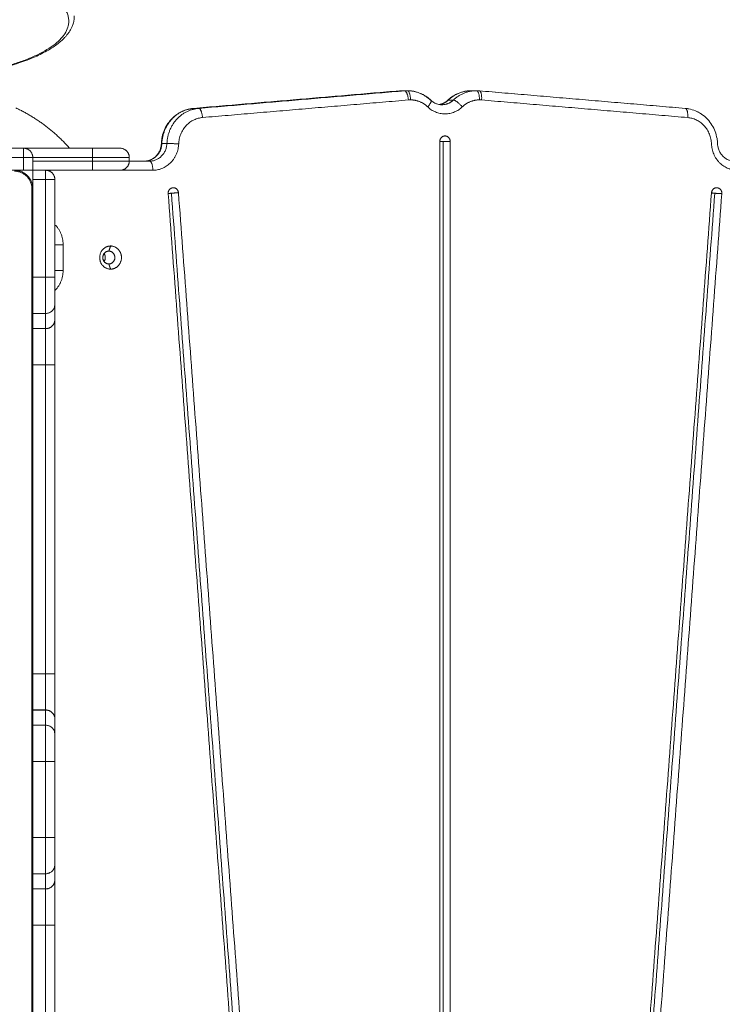
# Model space of a CAD drawing. Units: millimetres. Extents: x -3.4 to 15, y 6.4 to 26.6.
# Drawn here: x 9.7 to 10.1, y 11.4 to 11.9 of the extents above; entities that cross this region are included whole.
import ezdxf

# ---------------------------------------------------------------- set-up
doc = ezdxf.new("R2010")
doc.units = ezdxf.units.MM
doc.layers.get('0').update_dxf_attribs({"lineweight": 5})

# ---------------------------------------------------------------- blocks, each defined once
blk = doc.blocks.new('TOP')
for points, weights in [([(9.69564, 11.22206), (9.72865, 11.19882), (9.66866, 11.18313)], [1, 0.774412740315, 1]), ([(9.88483, 11.17032), (9.88485, 11.17032), (9.88488, 11.17033)], [0.988513951991, 0.994135305816, 1]), ([(9.88488, 11.17033), (9.8849, 11.17033), (9.88493, 11.17033)], [1, 0.999894306495, 1]), ([(9.88766, 11.17033), (9.88841, 11.17039), (9.88917, 11.17039)], [1, 0.999200095988, 1]), ([(9.88766, 11.17033), (9.88937, 11.17033), (9.88975, 11.16534)], [1, 0.707106781187, 1]), ([(9.9017, 11.1653), (9.89635, 11.17039), (9.88917, 11.17039)], [1, 0.934172358963, 1]), ([(9.88917, 11.17039), (9.89088, 11.17039), (9.89088, 11.16539)], [1, 0.707106781187, 1]), ([(9.92402, 11.17039), (9.91684, 11.17039), (9.91149, 11.1653)], [1, 0.934172358963, 1]), ([(9.91422, 11.1653), (9.91958, 11.17039), (9.92675, 11.17039)], [1, 0.934172358963, 1]), ([(9.92342, 11.17007), (9.92371, 11.17039), (9.92402, 11.17039)], [0.893686827526, 0.930217631036, 1]), ([(9.92675, 11.17039), (9.92846, 11.17039), (9.92846, 11.16539)], [1, 0.707106781187, 1]), ([(9.92826, 11.17033), (9.92751, 11.17039), (9.92675, 11.17039)], [1, 0.999200095988, 1]), ([(9.92831, 11.17033), (9.92828, 11.17033), (9.92826, 11.17033)], [1, 0.999894306507, 1]), ([(9.92959, 11.16534), (9.92996, 11.17018), (9.92831, 11.17033)], [1, 0.717312507036, 1]), ([(9.89088, 11.16539), (9.89031, 11.16539), (9.88975, 11.16534)], [1, 0.999200095988, 1]), ([(9.89088, 11.16539), (9.89626, 11.16539), (9.90027, 11.16157)], [1, 0.934172358963, 1]), ([(9.90027, 11.16157), (9.90274, 11.1645), (9.90201, 11.16519)], [1, 0.786067315201, 1]), ([(9.90662, 11.16286), (9.90939, 11.16331), (9.91149, 11.1653)], [0.978479793821, 0.947721072267, 1]), ([(9.91422, 11.1653), (9.91155, 11.16275), (9.90796, 11.16275)], [1, 0.934172358963, 1]), ([(9.91117, 11.16519), (9.91128, 11.1653), (9.91149, 11.1653)], [0.999999889528, 0.99292520853, 1]), ([(9.91422, 11.1653), (9.91594, 11.1653), (9.91907, 11.16157)], [1, 0.707106781187, 1]), ([(9.92846, 11.16539), (9.92308, 11.16539), (9.91907, 11.16157)], [1, 0.934172358963, 1]), ([(9.92846, 11.16539), (9.92903, 11.16539), (9.92959, 11.16534)], [1, 0.999200095988, 1]), ([(9.6761, 11.16103), (9.69301, 11.15308), (9.70537, 11.13906)], [0.879684988373, 0.8488399497, 0.854403569187]), ([(9.77288, 11.16077), (9.75628, 11.15935), (9.7556, 11.14165)], [1, 0.748544671776, 1]), ([(9.75834, 11.14165), (9.75902, 11.15935), (9.77561, 11.16077)], [1, 0.748544671776, 1]), ([(9.77277, 11.16076), (9.7728, 11.16076), (9.77283, 11.16077)], [0.987756748028, 0.993739737211, 1]), ([(9.77283, 11.16077), (9.77285, 11.16077), (9.77288, 11.16077)], [1, 0.999894306495, 1]), ([(9.77561, 11.16077), (9.77732, 11.16077), (9.7777, 11.15578)], [1, 0.707106781187, 1]), ([(9.91907, 11.16157), (9.90967, 11.15263), (9.90027, 11.16157)], [1, 0.7453559925, 1]), ([(9.90796, 11.16275), (9.90726, 11.16275), (9.90657, 11.16286)], [1, 0.986451321101, 0.978479834306]), ([(10.04042, 11.16076), (10.04044, 11.16076), (10.04047, 11.16076)], [1, 0.999894306507, 1]), ([(10.04047, 11.16076), (10.04211, 11.16062), (10.04175, 11.15577)], [1, 0.717312507036, 1]), ([(9.7777, 11.15578), (9.76525, 11.15472), (9.76474, 11.14145)], [1, 0.748544671776, 1]), ([(10.05471, 11.14144), (10.05419, 11.15471), (10.04175, 11.15577)], [1, 0.748645143539, 1]), ([(9.90685, 11.14275), (9.90685, 11.14575), (9.90967, 11.14575)], [1, 0.707106781187, 1]), ([(9.90967, 11.14575), (9.91249, 11.14575), (9.91249, 11.14275)], [1, 0.707106781187, 1]), ([(9.68035, 11.13406), (9.68035, 11.13906), (9.68035, 11.13906)], [1, 0.707106781187, 1]), ([(9.68035, 11.13906), (9.68535, 11.13906), (9.68535, 11.13406)], [1, 0.707106781187, 1]), ([(9.71785, 11.13906), (9.71785, 11.13906), (9.71785, 11.13406)], [1, 0.707106781187, 1]), ([(9.71785, 11.13906), (9.73285, 11.13906), (9.73285, 11.13906)], [1, 0.707106781187, 1]), ([(9.73785, 11.13406), (9.73785, 11.13906), (9.73285, 11.13906)], [1, 0.707106781187, 1]), ([(9.74621, 11.13206), (9.75523, 11.13206), (9.7556, 11.14165)], [1, 0.721429428807, 1]), ([(9.75834, 11.14165), (9.75797, 11.13206), (9.74895, 11.13206)], [1, 0.721429428807, 1]), ([(9.76474, 11.14145), (9.76419, 11.12706), (9.75066, 11.12706)], [1, 0.721429428807, 1]), ([(9.7556, 11.14165), (9.7553, 11.14165), (9.7553, 11.14164)], [1, 0.98483109113, 1]), ([(9.76474, 11.14145), (9.76005, 11.14165), (9.75834, 11.14165)], [1, 0.707106781187, 1]), ([(9.90864, 11.14275), (9.90733, 11.14275), (9.90685, 11.14275)], [1, 0.871819636943, 0.925341139509]), ([(9.91249, 11.14275), (9.91146, 11.14275), (9.90864, 11.14275)], [1, 0.707106781187, 1]), ([(10.06879, 11.12706), (10.05526, 11.12706), (10.05471, 11.14144)], [1, 0.721534356549, 1]), ([(9.68035, 11.13406), (9.68535, 11.13406), (9.68535, 11.13406)], [1, 0.707106781187, 1]), ([(9.73785, 11.13406), (9.73785, 11.13406), (9.71785, 11.13406)], [1, 0.707106781187, 1]), ([(9.71785, 11.12706), (9.71785, 11.12706), (9.71785, 11.13206)], [1, 0.707106781187, 1]), ([(9.71785, 11.13206), (9.73785, 11.13206), (9.73785, 11.13206)], [1, 0.707106781187, 1]), ([(9.73285, 11.12706), (9.73785, 11.12706), (9.73785, 11.13206)], [1, 0.707106781187, 1]), ([(9.74895, 11.13206), (9.75066, 11.13206), (9.75066, 11.12706)], [1, 0.707106781187, 1]), ([(9.67535, 11.12706), (9.68535, 11.12706), (9.68535, 11.11706)], [1, 0.707106781187, 1]), ([(9.67535, 11.12656), (9.68485, 11.12656), (9.68485, 11.11706)], [1, 0.707106781187, 1]), ([(9.68535, 11.12706), (9.68535, 11.12706), (9.68035, 11.12706)], [1, 0.707106781187, 1]), ([(9.68535, 11.12206), (9.68535, 11.12706), (9.68535, 11.12706)], [1, 0.707106781187, 1]), ([(9.69235, 11.12706), (9.69235, 11.12706), (9.69235, 11.12206)], [1, 0.707106781187, 1]), ([(9.69235, 11.12706), (9.69735, 11.12706), (9.69735, 11.12206)], [1, 0.707106781187, 1]), ([(9.69735, 11.12206), (9.69735, 11.12206), (9.69235, 11.12206)], [1, 0.707106781187, 1]), ([(9.71785, 11.12706), (9.73285, 11.12706), (9.73285, 11.12706)], [1, 0.707106781187, 1]), ([(9.76182, 11.11757), (9.76443, 11.11757), (9.76463, 11.11481)], [1, 0.734537620077, 1]), ([(10.05471, 11.11481), (10.05492, 11.11757), (10.05752, 11.11757)], [1, 0.734537620077, 1]), ([(9.7608, 11.11457), (9.75948, 11.11446), (9.75901, 11.11439)], [1, 0.871496318726, 0.925320984603]), ([(9.76463, 11.11481), (9.76361, 11.11481), (9.7608, 11.11457)], [1, 0.707106781187, 1]), ([(10.05649, 11.11457), (10.05518, 11.11468), (10.05471, 11.11475)], [1, 0.871427445719, 0.925378732858]), ([(10.06033, 11.11433), (10.0593, 11.11433), (10.05649, 11.11457)], [1, 0.707106781187, 1]), ([(9.69735, 11.09754), (9.70184, 11.09309), (9.70184, 11.08656)], [0.954012745131, 0.895506220363, 1]), ([(9.68535, 11.08656), (9.68535, 11.08547), (9.68485, 11.0845)], [1, 0.908709626717, 0.874326902494]), ([(9.69735, 11.08656), (9.69945, 11.08656), (9.70184, 11.08656)], [0.858644870207, 0.826247165547, 1]), ([(9.68485, 11.07462), (9.68535, 11.07365), (9.68535, 11.07256)], [0.874326902494, 0.908709626717, 1]), ([(9.68535, 11.06884), (9.68535, 11.05206), (9.68535, 11.04914)], [1, 0.766044443119, 1]), ([(9.69735, 11.06884), (9.69735, 11.06884), (9.69235, 11.06884)], [1, 0.707106781187, 1]), ([(9.69235, 11.04914), (9.69235, 11.05206), (9.69235, 11.06884)], [1, 0.766044443119, 1]), ([(9.69735, 11.07256), (9.69945, 11.07256), (9.70184, 11.07256)], [0.8586448739, 0.826247155645, 1]), ([(9.70184, 11.07256), (9.70184, 11.06603), (9.69735, 11.06158)], [1, 0.895506229109, 0.954012735337]), ([(9.69735, 11.05405), (9.69735, 11.05616), (9.69735, 11.06884)], [1, 0.763757997263, 1]), ([(9.68535, 11.04206), (9.68535, 11.04046), (9.68485, 11.03894)], [1, 0.937798407725, 0.902016260033]), ([(9.69735, 11.04577), (9.69735, 11.04089), (9.69235, 11.04089)], [1, 0.707106781187, 1]), ([(9.69235, 11.04085), (9.69735, 11.04085), (9.69735, 11.04577)], [1, 0.707106781187, 1]), ([(9.69735, 11.02117), (9.69735, 11.04205), (9.69735, 11.04577)], [1, 0.76759914287, 1]), ([(9.68535, 11.04085), (9.68535, 11.04087), (9.68535, 11.04089)], [1, 0.999789520529, 1]), ([(9.68535, 11.02117), (9.68535, 11.03787), (9.68535, 11.04085)], [1, 0.76759914287, 1]), ([(9.69235, 11.04085), (9.69235, 11.04087), (9.69235, 11.04089)], [1, 0.999789520529, 1]), ([(9.69235, 11.04085), (9.69235, 11.03787), (9.69235, 11.02117)], [1, 0.76759914287, 1]), ([(9.69235, 11.02117), (9.69735, 11.02117), (9.69735, 11.02117)], [1, 0.707106781187, 1]), ([(9.68535, 11.00311), (9.6851, 11.00296), (9.68485, 11.00281)], [0.864883639086, 0.865208982677, 0.86554366838]), ([(9.68535, 10.83327), (9.68535, 10.83625), (9.68535, 10.85295)], [1, 0.76759914287, 1]), ([(9.69235, 10.85295), (9.69735, 10.85295), (9.69735, 10.85295)], [1, 0.707106781187, 1]), ([(9.69235, 10.85295), (9.69235, 10.83625), (9.69235, 10.83327)], [1, 0.76759914287, 1]), ([(9.69735, 10.82835), (9.69735, 10.83207), (9.69735, 10.85295)], [1, 0.76759914287, 1]), ([(9.68535, 10.83323), (9.68535, 10.83325), (9.68535, 10.83327)], [1, 0.999789520529, 1]), ([(9.69235, 10.83327), (9.69735, 10.83327), (9.69735, 10.82835)], [1, 0.707106781187, 1]), ([(9.69235, 10.83323), (9.69235, 10.83325), (9.69235, 10.83327)], [1, 0.999789520529, 1]), ([(9.69735, 10.82835), (9.69735, 10.83323), (9.69235, 10.83323)], [1, 0.707106781187, 1]), ([(9.68535, 10.82497), (9.68535, 10.82206), (9.68535, 10.80528)], [1, 0.766044443119, 1]), ([(9.69235, 10.80528), (9.69235, 10.82206), (9.69235, 10.82497)], [1, 0.766044443119, 1]), ([(9.69735, 10.80528), (9.69735, 10.81795), (9.69735, 10.82007)], [1, 0.763757997263, 1]), ([(9.69235, 10.80528), (9.69735, 10.80528), (9.69735, 10.80528)], [1, 0.707106781187, 1]), ([(9.68535, 10.76384), (9.68535, 10.74706), (9.68535, 10.74414)], [1, 0.766044443119, 1]), ([(9.69235, 10.76384), (9.69735, 10.76384), (9.69735, 10.76384)], [1, 0.707106781187, 1]), ([(9.69235, 10.74414), (9.69235, 10.74706), (9.69235, 10.76384)], [1, 0.766044443119, 1]), ([(9.69735, 10.74905), (9.69735, 10.75116), (9.69735, 10.76384)], [1, 0.763757997263, 1]), ([(9.68535, 10.73585), (9.68535, 10.73587), (9.68535, 10.73589)], [1, 0.999789520529, 1]), ([(9.69235, 10.73589), (9.69735, 10.73589), (9.69735, 10.74077)], [1, 0.707106781187, 1]), ([(9.69735, 10.74077), (9.69735, 10.73585), (9.69235, 10.73585)], [1, 0.707106781187, 1]), ([(9.69235, 10.73585), (9.69235, 10.73587), (9.69235, 10.73589)], [1, 0.999789520529, 1]), ([(9.69735, 10.71617), (9.69735, 10.73705), (9.69735, 10.74077)], [1, 0.76759914287, 1]), ([(9.68535, 10.71617), (9.68535, 10.73287), (9.68535, 10.73585)], [1, 0.76759914287, 1]), ([(9.69235, 10.73585), (9.69235, 10.73287), (9.69235, 10.71617)], [1, 0.76759914287, 1]), ([(9.69235, 10.71617), (9.69735, 10.71617), (9.69735, 10.71617)], [1, 0.707106781187, 1])]:
    blk.add_rational_spline(points, weights, degree=2)
for points, knots in [([(9.70793, 11.21106), (9.70793, 11.21047), (9.7079, 11.20987), (9.70779, 11.20907), (9.70776, 11.20887), (9.70765, 11.20823), (9.70756, 11.20781), (9.70734, 11.20701), (9.70722, 11.20663), (9.70698, 11.20594), (9.70686, 11.20564), (9.70652, 11.20484), (9.70629, 11.20436), (9.70588, 11.2036), (9.70572, 11.20332), (9.70525, 11.20255), (9.70491, 11.20205), (9.70427, 11.20118), (9.70398, 11.2008), (9.70335, 11.20006), (9.70302, 11.19969), (9.70203, 11.19863), (9.70132, 11.19796), (9.70051, 11.19725), (9.70046, 11.1972), (9.69958, 11.19644), (9.69869, 11.19574), (9.69691, 11.19446), (9.69603, 11.19387), (9.69497, 11.19321), (9.69483, 11.19312), (9.6936, 11.19237), (9.69246, 11.19173), (9.69005, 11.19047), (9.68878, 11.18985), (9.68632, 11.18874), (9.68514, 11.18824), (9.68372, 11.18767), (9.68351, 11.18759), (9.68186, 11.18694), (9.68037, 11.18639), (9.67883, 11.18586), (9.67728, 11.18534), (9.67569, 11.18483), (9.67254, 11.18389), (9.671, 11.18346), (9.66942, 11.18304)], [0, 0, 0, 0, 4.231332, 4.231332, 5.715162, 5.715162, 8.787427, 8.787427, 11.554197, 11.554197, 13.842023, 13.842023, 17.505476, 17.505476, 19.652425, 19.652425, 23.558116, 23.558116, 26.632044, 26.632044, 29.70274, 29.70274, 35.509331, 35.509331, 35.928835, 35.928835, 42.227662, 42.227662, 47.745512, 47.745512, 48.58829, 48.58829, 54.998743, 54.998743, 61.445967, 61.445967, 66.98784, 66.98784, 67.91609, 67.91609, 74.395636, 74.395636, 74.395636, 80.868715, 80.868715, 86.806503, 86.806503, 86.806503, 86.806503]), ([(9.88917, 11.17039), (9.88975, 11.17039), (9.89033, 11.17036), (9.89151, 11.17025), (9.89211, 11.17016), (9.89393, 11.1698), (9.89513, 11.16944), (9.8963, 11.16895), (9.89669, 11.16878), (9.89709, 11.1686), (9.89767, 11.1683), (9.89786, 11.1682), (9.89863, 11.16778), (9.89919, 11.16743), (9.90054, 11.16649), (9.9013, 11.16587), (9.90201, 11.16519)], [0, 0, 0, 0, 1.807388, 1.807388, 3.67571, 3.67571, 7.570618, 7.570618, 7.570618, 8.904889, 8.904889, 9.577433, 9.577433, 11.612972, 11.612972, 14.621048, 14.621048, 14.621048, 14.621048]), ([(9.91117, 11.16519), (9.91189, 11.16587), (9.91265, 11.16649), (9.91399, 11.16743), (9.91456, 11.16778), (9.91532, 11.1682), (9.91552, 11.1683), (9.9161, 11.1686), (9.91649, 11.16878), (9.91689, 11.16895), (9.91805, 11.16944), (9.91925, 11.1698), (9.92108, 11.17016), (9.92167, 11.17025), (9.92285, 11.17036), (9.92344, 11.17039), (9.92402, 11.17039)], [16.696349, 16.696349, 16.696349, 16.696349, 19.703725, 19.703725, 21.739264, 21.739264, 22.411809, 22.411809, 23.746079, 23.746079, 23.746079, 27.640987, 27.640987, 29.509309, 29.509309, 31.316697, 31.316697, 31.316697, 31.316697]), ([(9.90201, 11.16519), (9.90204, 11.16516), (9.90207, 11.16514), (9.90242, 11.16481), (9.90275, 11.16454), (9.90327, 11.16418), (9.90345, 11.16407), (9.90398, 11.16375), (9.90434, 11.16357), (9.90489, 11.16334), (9.90508, 11.16327), (9.90562, 11.16308), (9.90599, 11.16298), (9.90654, 11.16287), (9.90672, 11.16284), (9.90725, 11.16277), (9.90761, 11.16275), (9.90796, 11.16275)], [24.742608, 24.742608, 24.742608, 24.742608, 24.87895, 24.87895, 26.282255, 26.282255, 26.976303, 26.976303, 28.342582, 28.342582, 29.011807, 29.011807, 30.317168, 30.317168, 30.95113, 30.95113, 32.178065, 32.178065, 32.178065, 32.178065]), ([(9.90657, 11.16286), (9.90665, 11.16288), (9.90674, 11.16289), (9.90719, 11.16298), (9.90756, 11.16308), (9.90811, 11.16327), (9.90829, 11.16334), (9.90884, 11.16357), (9.9092, 11.16375), (9.90973, 11.16407), (9.90991, 11.16418), (9.91043, 11.16454), (9.91076, 11.16481), (9.91111, 11.16514), (9.91114, 11.16516), (9.91117, 11.16519)], [33.741185, 33.741185, 33.741185, 33.741185, 34.038963, 34.038963, 35.344324, 35.344324, 36.013549, 36.013549, 37.379828, 37.379828, 38.073876, 38.073876, 39.477181, 39.477181, 39.613523, 39.613523, 39.613523, 39.613523]), ([(9.7553, 11.14164), (9.75533, 11.14257), (9.75543, 11.1435), (9.75581, 11.14567), (9.75614, 11.14691), (9.75659, 11.1481), (9.75752, 11.15062), (9.75894, 11.15292), (9.76077, 11.15486), (9.76169, 11.15584), (9.76271, 11.15673), (9.76435, 11.15787), (9.76491, 11.15822), (9.76568, 11.15864), (9.76588, 11.15874), (9.76646, 11.15904), (9.76685, 11.15922), (9.76725, 11.15939), (9.76841, 11.15988), (9.76961, 11.16024), (9.77144, 11.1606), (9.77203, 11.16069), (9.7727, 11.16075), (9.77276, 11.16076), (9.77283, 11.16077)], [0.807249, 0.807249, 0.807249, 0.807249, 3.610246, 3.610246, 7.442008, 7.442008, 7.442008, 15.58709, 15.58709, 15.58709, 19.703725, 19.703725, 21.739264, 21.739264, 22.411809, 22.411809, 23.746079, 23.746079, 23.746079, 27.640987, 27.640987, 29.509309, 29.509309, 29.709673, 29.709673, 29.709673, 29.709673]), ([(10.04047, 11.16076), (10.04053, 11.16075), (10.04059, 11.16074), (10.04126, 11.16068), (10.04185, 11.16059), (10.04368, 11.16023), (10.04488, 11.15987), (10.04604, 11.15938), (10.04644, 11.15921), (10.04683, 11.15903), (10.04741, 11.15873), (10.04761, 11.15863), (10.04838, 11.15821), (10.04894, 11.15786), (10.05058, 11.15672), (10.0516, 11.15584), (10.05252, 11.15485), (10.05435, 11.15291), (10.05577, 11.15061), (10.05671, 11.14809), (10.05715, 11.1469), (10.05748, 11.14566), (10.05786, 11.14349), (10.05796, 11.14256), (10.05799, 11.14163)], [1.607024, 1.607024, 1.607024, 1.607024, 1.807388, 1.807388, 3.67571, 3.67571, 7.570618, 7.570618, 7.570618, 8.904889, 8.904889, 9.577433, 9.577433, 11.612972, 11.612972, 15.729607, 15.729607, 15.729607, 23.874689, 23.874689, 23.874689, 27.706451, 27.706451, 30.503469, 30.503469, 30.503469, 30.503469]), ([(9.74621, 11.13206), (9.74656, 11.13206), (9.74692, 11.13208), (9.74745, 11.13215), (9.74763, 11.13218), (9.74818, 11.13229), (9.74855, 11.13239), (9.74909, 11.13257), (9.74928, 11.13264), (9.74983, 11.13288), (9.75019, 11.13306), (9.75072, 11.13338), (9.7509, 11.13349), (9.75142, 11.13385), (9.75175, 11.13412), (9.75223, 11.13456), (9.75238, 11.13472), (9.75253, 11.13488), (9.75298, 11.13536), (9.75339, 11.13589), (9.7541, 11.13704), (9.75439, 11.13764), (9.75486, 11.13889), (9.75503, 11.13953), (9.75523, 11.14066), (9.75528, 11.14115), (9.7553, 11.14164)], [0, 0, 0, 0, 1.226935, 1.226935, 1.860898, 1.860898, 3.166258, 3.166258, 3.835483, 3.835483, 5.201763, 5.201763, 5.895811, 5.895811, 7.299116, 7.299116, 8.004907, 8.004907, 8.004907, 10.126831, 10.126831, 12.20716, 12.20716, 14.205501, 14.205501, 15.668047, 15.668047, 15.668047, 15.668047]), ([(10.05799, 11.14163), (10.05801, 11.14115), (10.05806, 11.14066), (10.05826, 11.13953), (10.05843, 11.13889), (10.0589, 11.13764), (10.05919, 11.13704), (10.0599, 11.13589), (10.06031, 11.13536), (10.06076, 11.13488), (10.06091, 11.13472), (10.06106, 11.13456), (10.06154, 11.13412), (10.06187, 11.13385), (10.0624, 11.13349), (10.06257, 11.13338), (10.0631, 11.13306), (10.06346, 11.13288), (10.06401, 11.13264), (10.0642, 11.13257), (10.06474, 11.13239), (10.06511, 11.13229), (10.06566, 11.13218), (10.06584, 11.13215), (10.06637, 11.13208), (10.06673, 11.13206), (10.06708, 11.13206)], [0.424105, 0.424105, 0.424105, 0.424105, 1.883532, 1.883532, 3.881872, 3.881872, 5.962202, 5.962202, 8.084126, 8.084126, 8.084126, 8.789917, 8.789917, 10.193222, 10.193222, 10.88727, 10.88727, 12.253549, 12.253549, 12.922775, 12.922775, 14.228135, 14.228135, 14.862097, 14.862097, 16.089033, 16.089033, 16.089033, 16.089033]), ([(9.69235, 11.04914), (9.69268, 11.04914), (9.693, 11.04918), (9.69348, 11.04927), (9.69364, 11.04931), (9.69395, 11.0494), (9.69411, 11.04946), (9.69456, 11.04964), (9.69485, 11.04979), (9.69539, 11.05015), (9.69565, 11.05035), (9.69611, 11.05081), (9.69632, 11.05105), (9.69668, 11.05159), (9.69684, 11.05187), (9.69709, 11.05246), (9.69718, 11.05277), (9.69728, 11.05325), (9.69731, 11.05341), (9.69734, 11.05373), (9.69735, 11.05389), (9.69735, 11.05405)], [0, 0, 0, 0, 0.983179, 0.983179, 1.474768, 1.474768, 1.966357, 1.966357, 2.949536, 2.949536, 3.932714, 3.932714, 4.915893, 4.915893, 5.899071, 5.899071, 6.88225, 6.88225, 7.373839, 7.373839, 7.865429, 7.865429, 7.865429, 7.865429]), ([(9.69235, 10.82497), (9.69268, 10.82497), (9.693, 10.82494), (9.69348, 10.82485), (9.69364, 10.82481), (9.69395, 10.82472), (9.69411, 10.82466), (9.69456, 10.82448), (9.69485, 10.82433), (9.69539, 10.82397), (9.69565, 10.82376), (9.69611, 10.82331), (9.69632, 10.82306), (9.69668, 10.82253), (9.69684, 10.82224), (9.69709, 10.82165), (9.69718, 10.82135), (9.69731, 10.82071), (9.69735, 10.82039), (9.69735, 10.82007)], [-7.866626, -7.866626, -7.866626, -7.866626, -6.883298, -6.883298, -6.391634, -6.391634, -5.89997, -5.89997, -4.916641, -4.916641, -3.933313, -3.933313, -2.949985, -2.949985, -1.966657, -1.966657, -0.983328, -0.983328, 0, 0, 0, 0]), ([(9.69735, 10.74905), (9.69735, 10.74889), (9.69734, 10.74873), (9.69731, 10.74841), (9.69728, 10.74825), (9.69718, 10.74777), (9.69709, 10.74746), (9.69684, 10.74687), (9.69668, 10.74659), (9.69632, 10.74605), (9.69611, 10.74581), (9.69565, 10.74535), (9.69539, 10.74515), (9.69485, 10.74479), (9.69456, 10.74464), (9.69411, 10.74446), (9.69395, 10.7444), (9.69364, 10.74431), (9.69348, 10.74427), (9.693, 10.74418), (9.69268, 10.74414), (9.69235, 10.74414)], [-7.865429, -7.865429, -7.865429, -7.865429, -7.373839, -7.373839, -6.88225, -6.88225, -5.899071, -5.899071, -4.915893, -4.915893, -3.932714, -3.932714, -2.949536, -2.949536, -1.966357, -1.966357, -1.474768, -1.474768, -0.983179, -0.983179, 0, 0, 0, 0])]:
    blk.add_open_spline(points, degree=3, knots=knots)
for points, degree in [([(9.77283, 11.16077), (9.82885, 11.16555), (9.88488, 11.17033)], 2), ([(9.88493, 11.17033), (9.8289, 11.16555), (9.77288, 11.16077)], 2), ([(9.77561, 11.16077), (9.83164, 11.16555), (9.88766, 11.17033)], 2), ([(9.88766, 11.17033), (9.8863, 11.17033), (9.88493, 11.17033)], 2), ([(9.92402, 11.17039), (9.92539, 11.17039), (9.92675, 11.17039)], 2), ([(9.92675, 11.17039), (9.92727, 11.17039), (9.92779, 11.17037), (9.92831, 11.17033)], 3), ([(9.92826, 11.17033), (9.98434, 11.16554), (10.04042, 11.16076)], 2), ([(9.92831, 11.17033), (9.98439, 11.16554), (10.04047, 11.16076)], 2), ([(9.88975, 11.16534), (9.83372, 11.16056), (9.7777, 11.15578)], 2), ([(9.91117, 11.16519), (9.91117, 11.16519), (9.91117, 11.16519), (9.91117, 11.16519)], 3), ([(9.91149, 11.1653), (9.91286, 11.1653), (9.91422, 11.1653)], 2), ([(10.04175, 11.15577), (9.98567, 11.16056), (9.92959, 11.16534)], 2), ([(9.77561, 11.16077), (9.77424, 11.16077), (9.77288, 11.16077)], 2), ([(9.68035, 11.13906), (9.65374, 11.13906), (9.62713, 11.13906)], 2), ([(9.68035, 11.13906), (9.6991, 11.13906), (9.71785, 11.13906)], 2), ([(9.7556, 11.14165), (9.75697, 11.14165), (9.75834, 11.14165)], 2), ([(9.90685, 10.11213), (9.90685, 10.62744), (9.90685, 11.14275)], 2), ([(9.90864, 10.11213), (9.90864, 10.62744), (9.90864, 11.14275)], 2), ([(9.91249, 11.14275), (9.91249, 10.62744), (9.91249, 10.11213)], 2), ([(9.68035, 11.13406), (9.65374, 11.13406), (9.62713, 11.13406)], 2), ([(9.68035, 11.12706), (9.68035, 11.13056), (9.68035, 11.13406)], 2), ([(9.68535, 11.13406), (9.68535, 11.13056), (9.68535, 11.12706)], 2), ([(9.68535, 11.13406), (9.7016, 11.13406), (9.71785, 11.13406)], 2), ([(9.71785, 11.13406), (9.71785, 11.13306), (9.71785, 11.13206)], 2), ([(9.73785, 11.13206), (9.73785, 11.13306), (9.73785, 11.13406)], 2), ([(9.71785, 11.13206), (9.7016, 11.13206), (9.68535, 11.13206)], 2), ([(9.73785, 11.13206), (9.7434, 11.13206), (9.74895, 11.13206)], 2), ([(9.62713, 11.12706), (9.65374, 11.12706), (9.68035, 11.12706)], 2), ([(9.68535, 11.12706), (9.68885, 11.12706), (9.69235, 11.12706)], 2), ([(9.68535, 11.12206), (9.68535, 11.09545), (9.68535, 11.06884)], 2), ([(9.69235, 11.12206), (9.68885, 11.12206), (9.68535, 11.12206)], 2), ([(9.69235, 11.12706), (9.7051, 11.12706), (9.71785, 11.12706)], 2), ([(9.69235, 11.06884), (9.69235, 11.09545), (9.69235, 11.12206)], 2), ([(9.69479, 11.12706), (9.69479, 11.12674), (9.69479, 11.12642)], 2), ([(9.69735, 11.06884), (9.69735, 11.09545), (9.69735, 11.12206)], 2), ([(9.75066, 11.12706), (9.74175, 11.12706), (9.73285, 11.12706)], 2), ([(9.68485, 11.11706), (9.68485, 10.63206), (9.68485, 10.14706)], 2), ([(9.83085, 10.15081), (9.79493, 10.63257), (9.75901, 11.11433)], 2), ([(9.83263, 10.15105), (9.79671, 10.63281), (9.7608, 11.11457)], 2), ([(9.76463, 11.11481), (9.80055, 10.63305), (9.83647, 10.15129)], 2), ([(9.98287, 10.15129), (10.01879, 10.63305), (10.05471, 11.11481)], 2), ([(9.98466, 10.15105), (10.02058, 10.63281), (10.05649, 11.11457)], 2), ([(10.06033, 11.11433), (10.02441, 10.63257), (9.98849, 10.15081)], 2), ([(10.05907, 10.15253), (10.13067, 10.63277), (10.20228, 11.11302)], 2), ([(9.70184, 11.08656), (9.70184, 11.07956), (9.70184, 11.07256)], 2), ([(9.72672, 11.08306), (9.7272, 11.08446), (9.72768, 11.08586)], 2), ([(9.72768, 11.07326), (9.7272, 11.07466), (9.72672, 11.07606)], 2), ([(9.68535, 11.06884), (9.68885, 11.06884), (9.69235, 11.06884)], 2), ([(9.69735, 11.04577), (9.69735, 11.04991), (9.69735, 11.05405)], 2), ([(9.68535, 11.04914), (9.68535, 11.04502), (9.68535, 11.04089)], 2), ([(9.68535, 11.04914), (9.68885, 11.04914), (9.69235, 11.04914)], 2), ([(9.69235, 11.04089), (9.69235, 11.04502), (9.69235, 11.04914)], 2), ([(9.68535, 11.04089), (9.68885, 11.04089), (9.69235, 11.04089)], 2), ([(9.68535, 11.04085), (9.68885, 11.04085), (9.69235, 11.04085)], 2), ([(9.68535, 11.02117), (9.68535, 10.93706), (9.68535, 10.85295)], 2), ([(9.69235, 11.02117), (9.68885, 11.02117), (9.68535, 11.02117)], 2), ([(9.69235, 10.85295), (9.69235, 10.93706), (9.69235, 11.02117)], 2), ([(9.69735, 10.85295), (9.69735, 10.93706), (9.69735, 11.02117)], 2), ([(9.68535, 10.85295), (9.68885, 10.85295), (9.69235, 10.85295)], 2), ([(9.69235, 10.83327), (9.68885, 10.83327), (9.68535, 10.83327)], 2), ([(9.68535, 10.83323), (9.68535, 10.8291), (9.68535, 10.82497)], 2), ([(9.69235, 10.83323), (9.68885, 10.83323), (9.68535, 10.83323)], 2), ([(9.69235, 10.82497), (9.69235, 10.8291), (9.69235, 10.83323)], 2), ([(9.69735, 10.82007), (9.69735, 10.82421), (9.69735, 10.82835)], 2), ([(9.68535, 10.82497), (9.68885, 10.82497), (9.69235, 10.82497)], 2), ([(9.68535, 10.80528), (9.68535, 10.78456), (9.68535, 10.76384)], 2), ([(9.68535, 10.80528), (9.68885, 10.80528), (9.69235, 10.80528)], 2), ([(9.69235, 10.76384), (9.69235, 10.78456), (9.69235, 10.80528)], 2), ([(9.69735, 10.76384), (9.69735, 10.78456), (9.69735, 10.80528)], 2), ([(9.68535, 10.76384), (9.68885, 10.76384), (9.69235, 10.76384)], 2), ([(9.69735, 10.74077), (9.69735, 10.74491), (9.69735, 10.74905)], 2), ([(9.68535, 10.74414), (9.68535, 10.74002), (9.68535, 10.73589)], 2), ([(9.68535, 10.74414), (9.68885, 10.74414), (9.69235, 10.74414)], 2), ([(9.69235, 10.73589), (9.69235, 10.74002), (9.69235, 10.74414)], 2), ([(9.68535, 10.73589), (9.68885, 10.73589), (9.69235, 10.73589)], 2), ([(9.68535, 10.73585), (9.68885, 10.73585), (9.69235, 10.73585)], 2), ([(9.68535, 10.71617), (9.68535, 10.63206), (9.68535, 10.54795)], 2), ([(9.69235, 10.71617), (9.68885, 10.71617), (9.68535, 10.71617)], 2), ([(9.69235, 10.54795), (9.69235, 10.63206), (9.69235, 10.71617)], 2), ([(9.69735, 10.54795), (9.69735, 10.63206), (9.69735, 10.71617)], 2)]:
    blk.add_open_spline(points, degree=degree)
for points, weights, knots in [([(9.75901, 11.11433), (9.75891, 11.11564), (9.75975, 11.11661), (9.76059, 11.11757), (9.76182, 11.11757)], [1, 0.916124436459, 1, 0.916124436459, 1], [0, 0, 0, 2.474955, 2.474955, 4.94991, 4.94991, 4.94991]), ([(10.05752, 11.11757), (10.05875, 11.11757), (10.05959, 11.11661), (10.06043, 11.11564), (10.06033, 11.11433)], [1, 0.916124436459, 1, 0.916124436459, 1], [4.474868, 4.474868, 4.474868, 6.949823, 6.949823, 9.424778, 9.424778, 9.424778]), ([(9.72768, 11.07326), (9.72176, 11.07326), (9.72176, 11.07956), (9.72176, 11.08586), (9.72768, 11.08586)], [1, 0.707106781187, 1, 0.707106781187, 1], [-19.792034, -19.792034, -19.792034, -9.896017, -9.896017, 0, 0, 0]), ([(9.72768, 11.08586), (9.7336, 11.08586), (9.7336, 11.07956), (9.7336, 11.07326), (9.72768, 11.07326)], [1, 0.707106781187, 1, 0.707106781187, 1], [-19.792034, -19.792034, -19.792034, -9.896017, -9.896017, 0, 0, 0]), ([(9.72672, 11.07606), (9.72343, 11.07606), (9.72343, 11.07956), (9.72343, 11.08306), (9.72672, 11.08306)], [1, 0.707106781187, 1, 0.707106781187, 1], [-10.995574, -10.995574, -10.995574, -5.497787, -5.497787, 0, 0, 0]), ([(9.72412, 11.07741), (9.72481, 11.07836), (9.72481, 11.07956), (9.72481, 11.08076), (9.72412, 11.0817)], [0.856947859224, 0.87584931896, 1, 0.875849506861, 0.856947916439], [-7.828172, -7.828172, -7.828172, -5.497787, -5.497787, -3.167405, -3.167405, -3.167405]), ([(9.72672, 11.07606), (9.73001, 11.07606), (9.73001, 11.07956), (9.73001, 11.08306), (9.72672, 11.08306)], [1, 0.707106781187, 1, 0.707106781187, 1], [-10.995574, -10.995574, -10.995574, -5.497787, -5.497787, 0, 0, 0])]:
    blk.add_rational_spline(points, weights, degree=2, knots=knots)
blk = doc.blocks.new('S405')
blk.add_blockref('TOP', (0, 0.70248))

msp = doc.modelspace()

# ---------------------------------------------------------------- block references
msp.add_blockref('S405', (0, 0))

doc.saveas('drawing.dxf')
